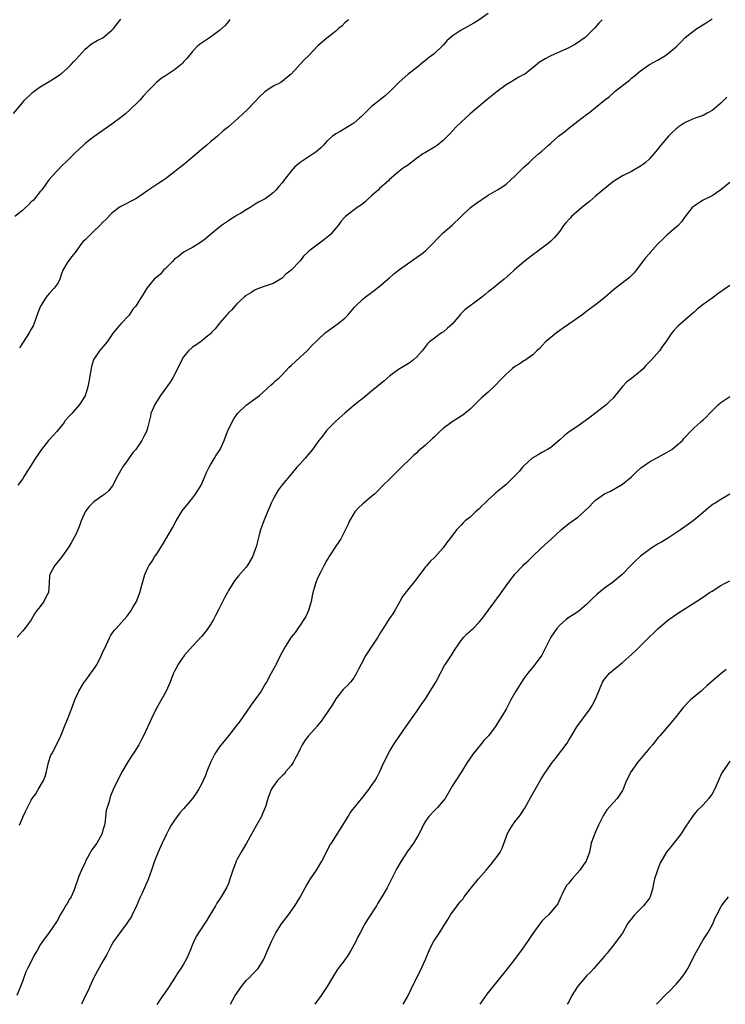
# Model space of a CAD drawing. Units: inches. Extents: x 2571000 to 2574000, y 1503000 to 1506000.
# Drawn here: x 2572456 to 2572614, y 1505535 to 1505755 of the extents above; entities that cross this region are included whole.
import ezdxf

# ---------------------------------------------------------------- set-up
doc = ezdxf.new("R2010")
doc.units = ezdxf.units.IN
doc.header["$MEASUREMENT"] = 0
doc.layers.add('LD25711503_10ft', color=3, linetype='Continuous')

msp = doc.modelspace()

# ---------------------------------------------------------------- linework, layer by layer
at = {"layer": 'LD25711503_10ft'}
for points, elevation in [([(2572561, 1505756.36), (2572559.03, 1505754.97), (2572557.8, 1505754.2), (2572557, 1505753.76), (2572556.49, 1505753.51), (2572555, 1505752.69), (2572553.88, 1505751.88), (2572553, 1505751.29), (2572551.77, 1505750.24), (2572551, 1505749.31), (2572549, 1505747.48), (2572548.41, 1505747), (2572547.58, 1505746.42), (2572547, 1505745.87), (2572546.49, 1505745.51), (2572545.9, 1505745), (2572545, 1505744.28), (2572543.15, 1505742.85), (2572541.03, 1505741), (2572539.05, 1505738.95), (2572537.98, 1505738.02), (2572535, 1505735.62), (2572534.34, 1505735), (2572533, 1505733.65), (2572532.67, 1505733.33), (2572532.31, 1505733), (2572531, 1505731.85), (2572527.99, 1505730.01), (2572527, 1505729.51), (2572526.28, 1505729), (2572525, 1505727.83), (2572524.23, 1505727), (2572523.66, 1505726.34), (2572522.57, 1505725.43), (2572521.97, 1505725), (2572519, 1505723.09), (2572517.86, 1505722.14), (2572516.92, 1505721.08), (2572515.29, 1505719), (2572515, 1505718.57), (2572514.27, 1505717.73), (2572513.67, 1505717), (2572513, 1505716.33), (2572511.22, 1505715), (2572509.75, 1505714.25), (2572509, 1505713.75), (2572508.51, 1505713.49), (2572507.84, 1505713), (2572507, 1505712.52), (2572505.73, 1505711.73), (2572505, 1505711.3), (2572504.55, 1505711), (2572503.58, 1505710.42), (2572503, 1505710.03), (2572501.5, 1505709), (2572501, 1505708.61), (2572499.02, 1505707), (2572497.93, 1505706.07), (2572496.79, 1505705.21), (2572495, 1505704.1), (2572493, 1505703.03), (2572491.89, 1505702.11), (2572491, 1505701.46), (2572490.52, 1505701), (2572489, 1505699.42), (2572488.53, 1505699), (2572487.83, 1505698.17), (2572487, 1505697.5), (2572486.75, 1505697.25), (2572486.43, 1505697), (2572484.8, 1505695), (2572484.14, 1505693.86), (2572483, 1505692.14), (2572482.33, 1505691), (2572481.7, 1505690.3), (2572480.82, 1505689), (2572479, 1505687.04), (2572477.31, 1505685), (2572477, 1505684.6), (2572475.91, 1505683), (2572475.51, 1505682.49), (2572474.57, 1505681.43), (2572474.22, 1505681), (2572473, 1505679.15), (2572472.92, 1505679), (2572472.47, 1505677.53), (2572472.21, 1505676.21), (2572472, 1505675), (2572471.88, 1505674.12), (2572471.59, 1505673), (2572471, 1505670.98), (2572469.79, 1505669), (2572468.02, 1505667), (2572467.5, 1505666.5), (2572466.59, 1505665.41), (2572466.31, 1505665), (2572464.69, 1505663), (2572463.91, 1505662.09), (2572463, 1505661.16), (2572462.86, 1505661), (2572461.31, 1505659), (2572459.96, 1505657), (2572459, 1505655.49), (2572458.01, 1505653.99), (2572457.44, 1505653), (2572457, 1505652.35), (2572456.03, 1505651)], 10290), ([(2572455, 1505734.05), (2572457, 1505736.4), (2572457.49, 1505737), (2572459, 1505738.4), (2572459.29, 1505738.71), (2572459.63, 1505739), (2572461, 1505739.97), (2572463, 1505741.19), (2572465, 1505742.43), (2572465.33, 1505742.67), (2572465.74, 1505743), (2572467, 1505744.08), (2572467.9, 1505745), (2572468.4, 1505745.6), (2572469, 1505746.21), (2572471, 1505748.43), (2572472.42, 1505749.58), (2572473.68, 1505750.32), (2572475, 1505750.98), (2572477, 1505752.63), (2572477.33, 1505753), (2572479, 1505755.1)], 10320), ([(2572503.38, 1505755), (2572503.21, 1505754.79), (2572503, 1505754.58), (2572502.27, 1505753.73), (2572501, 1505752.57), (2572499, 1505751.08), (2572496.56, 1505749.44), (2572496.04, 1505749), (2572495, 1505747.93), (2572493.7, 1505746.3), (2572493, 1505745.56), (2572492.74, 1505745.26), (2572492.46, 1505745), (2572491, 1505743.82), (2572489, 1505742.43), (2572488.1, 1505741.9), (2572486.99, 1505741), (2572485, 1505739), (2572484.03, 1505737.97), (2572483.22, 1505737), (2572483, 1505736.77), (2572481.07, 1505734.93), (2572480.01, 1505733.99), (2572479, 1505733.17), (2572477, 1505731.65), (2572473, 1505728.86), (2572471, 1505727.31), (2572470.65, 1505727), (2572468.77, 1505725.23), (2572467, 1505723.43), (2572465.75, 1505722.25), (2572465, 1505721.44), (2572464.55, 1505721), (2572463, 1505719.26), (2572461.32, 1505717), (2572461, 1505716.64), (2572459.7, 1505715), (2572459.38, 1505714.62), (2572459, 1505714.27), (2572458.38, 1505713.62), (2572457.68, 1505713), (2572457, 1505712.35), (2572455.33, 1505711)], 10310), ([(2572586.45, 1505755), (2572585.76, 1505754.24), (2572584.85, 1505753.15), (2572583, 1505751.3), (2572582.65, 1505751), (2572580.49, 1505749.51), (2572579.58, 1505749), (2572579, 1505748.72), (2572578.5, 1505748.5), (2572577, 1505747.8), (2572575.04, 1505746.96), (2572573.71, 1505746.29), (2572572.5, 1505745.5), (2572571, 1505744.23), (2572569.17, 1505742.83), (2572569, 1505742.73), (2572567.86, 1505742.14), (2572565.93, 1505741), (2572565, 1505740.41), (2572563, 1505738.93), (2572561.94, 1505738.06), (2572560.81, 1505737.19), (2572557, 1505733.95), (2572555, 1505732.14), (2572553.82, 1505731), (2572552.47, 1505729.53), (2572551.93, 1505729), (2572551, 1505728), (2572549.72, 1505727), (2572549, 1505726.5), (2572547, 1505725.35), (2572546.43, 1505725), (2572545, 1505723.96), (2572543, 1505722.45), (2572542.12, 1505721.88), (2572541, 1505720.97), (2572539, 1505719.28), (2572538.73, 1505719), (2572537.79, 1505718.21), (2572536.74, 1505717.26), (2572536.5, 1505717), (2572535, 1505715.65), (2572534.21, 1505715), (2572533.59, 1505714.41), (2572533, 1505713.89), (2572532.5, 1505713.5), (2572531.76, 1505713), (2572529.13, 1505711), (2572529, 1505710.88), (2572528.11, 1505709.89), (2572527.51, 1505709), (2572527, 1505708.44), (2572525.81, 1505707), (2572525.39, 1505706.61), (2572524.23, 1505705.77), (2572522.16, 1505704.16), (2572521, 1505703.29), (2572520.65, 1505703), (2572519.8, 1505702.2), (2572519, 1505701.13), (2572517.01, 1505699), (2572515.87, 1505698.13), (2572515, 1505697.23), (2572514.65, 1505697), (2572513, 1505696.08), (2572511, 1505695.38), (2572509.96, 1505695), (2572509, 1505694.62), (2572508.01, 1505693.99), (2572507, 1505693.38), (2572506.55, 1505693), (2572505, 1505691.61), (2572504.42, 1505691), (2572503.81, 1505690.19), (2572503, 1505689.5), (2572502.78, 1505689.22), (2572502.55, 1505689), (2572501, 1505687.16), (2572500.84, 1505687), (2572500.09, 1505685.91), (2572499.18, 1505685), (2572499, 1505684.8), (2572498.07, 1505684.07), (2572497, 1505683.19), (2572496.75, 1505683), (2572495.75, 1505682.25), (2572495, 1505681.81), (2572494.12, 1505681), (2572493, 1505679.7), (2572492.58, 1505679), (2572492.09, 1505677.91), (2572490.58, 1505675), (2572490, 1505674), (2572487.82, 1505671), (2572486.55, 1505669), (2572485.7, 1505667), (2572485.58, 1505666.42), (2572485, 1505664.03), (2572484.71, 1505663), (2572484.1, 1505661.9), (2572483.68, 1505661), (2572482.31, 1505659), (2572481.7, 1505658.3), (2572480.4, 1505656.4), (2572479.4, 1505655), (2572479.25, 1505654.75), (2572478.25, 1505653), (2572477.13, 1505650.87), (2572476.26, 1505649.74), (2572475.4, 1505649), (2572475, 1505648.7), (2572473, 1505647.26), (2572472.7, 1505647), (2572471.87, 1505646.13), (2572471.04, 1505645), (2572470.15, 1505643), (2572469.84, 1505642.16), (2572469, 1505640.14), (2572467.9, 1505638.1), (2572467.23, 1505637), (2572467, 1505636.66), (2572465.8, 1505635), (2572465.43, 1505634.57), (2572464.55, 1505633.45), (2572464.16, 1505633), (2572463.11, 1505631), (2572463.1, 1505630.9), (2572462.99, 1505629), (2572462.85, 1505627), (2572462.2, 1505625.8), (2572461.79, 1505625), (2572461, 1505623.92), (2572460.27, 1505623), (2572459.74, 1505622.26), (2572459, 1505620.9), (2572457.56, 1505619), (2572457, 1505618.4), (2572455.83, 1505617)], 10280), ([(2572456.33, 1505575), (2572457, 1505576.6), (2572457.19, 1505577), (2572457.8, 1505578.2), (2572458.15, 1505579), (2572459, 1505580.62), (2572459.23, 1505581), (2572459.98, 1505582.02), (2572460.56, 1505583), (2572461.71, 1505585), (2572462.08, 1505585.92), (2572462.39, 1505587), (2572462.84, 1505589), (2572463.36, 1505590.64), (2572463.55, 1505591), (2572464.76, 1505593.24), (2572465.58, 1505595), (2572466.58, 1505597.42), (2572467.15, 1505598.85), (2572468.25, 1505601.75), (2572468.71, 1505603), (2572469.58, 1505605), (2572470.81, 1505607), (2572471, 1505607.21), (2572472.31, 1505609), (2572472.62, 1505609.38), (2572473.44, 1505610.56), (2572473.69, 1505611), (2572474.71, 1505613), (2572475, 1505613.73), (2572475.39, 1505614.61), (2572476.19, 1505616.19), (2572476.53, 1505617), (2572476.66, 1505617.34), (2572477, 1505617.81), (2572477.48, 1505618.52), (2572477.97, 1505619), (2572480.35, 1505621.65), (2572481, 1505622.53), (2572481.31, 1505623), (2572481.69, 1505623.69), (2572482.47, 1505625), (2572482.64, 1505625.36), (2572483.24, 1505627), (2572484.03, 1505629.97), (2572484.34, 1505631), (2572485, 1505632.56), (2572485.22, 1505633), (2572485.98, 1505634.02), (2572486.54, 1505635), (2572487, 1505635.67), (2572488.31, 1505637.69), (2572490.51, 1505641.49), (2572491.34, 1505643), (2572492.72, 1505645.28), (2572494.07, 1505647), (2572495, 1505648.11), (2572495.67, 1505649), (2572496.2, 1505649.8), (2572496.94, 1505651), (2572498.15, 1505653.85), (2572498.7, 1505655), (2572499, 1505655.54), (2572499.92, 1505657), (2572500.3, 1505657.7), (2572501.17, 1505659), (2572502.07, 1505661), (2572502.82, 1505663), (2572503.74, 1505665), (2572504.2, 1505665.8), (2572505.01, 1505666.99), (2572507, 1505668.87), (2572509.93, 1505671), (2572512.58, 1505673.42), (2572513, 1505673.75), (2572513.6, 1505674.4), (2572514.31, 1505675), (2572515, 1505675.62), (2572516.61, 1505677.39), (2572517, 1505677.7), (2572519, 1505679.56), (2572520.62, 1505681), (2572521.75, 1505682.25), (2572522.52, 1505683), (2572523, 1505683.5), (2572524.61, 1505685), (2572524.82, 1505685.18), (2572527.32, 1505687), (2572529, 1505688.33), (2572529.67, 1505689), (2572531.2, 1505690.8), (2572531.39, 1505691), (2572533, 1505692.52), (2572533.58, 1505693), (2572535, 1505694.08), (2572535.54, 1505694.46), (2572537, 1505695.59), (2572538.61, 1505697), (2572539, 1505697.32), (2572539.89, 1505698.11), (2572540.97, 1505699), (2572543, 1505700.47), (2572545, 1505701.85), (2572546.54, 1505703), (2572547, 1505703.38), (2572548.67, 1505705), (2572549.8, 1505706.2), (2572550.6, 1505707), (2572551, 1505707.37), (2572553, 1505709.08), (2572555, 1505711.03), (2572557.1, 1505713), (2572558.18, 1505713.82), (2572561, 1505715.77), (2572563.12, 1505717), (2572564.28, 1505717.72), (2572565, 1505718.25), (2572567, 1505720.06), (2572567.97, 1505721), (2572569, 1505722.04), (2572569.5, 1505722.5), (2572570.12, 1505723), (2572571, 1505723.9), (2572572.25, 1505725), (2572573, 1505725.6), (2572574.46, 1505727), (2572575, 1505727.43), (2572576.74, 1505729), (2572577, 1505729.21), (2572578.03, 1505729.97), (2572579, 1505730.75), (2572581, 1505732.31), (2572583, 1505733.84), (2572583.68, 1505734.32), (2572585, 1505735.37), (2572587, 1505737), (2572588.13, 1505737.87), (2572589, 1505738.69), (2572589.17, 1505738.83), (2572589.35, 1505739), (2572591, 1505740.28), (2572591.89, 1505741), (2572592.54, 1505741.46), (2572593, 1505741.9), (2572593.64, 1505742.36), (2572595, 1505743.59), (2572597, 1505744.96), (2572599, 1505746.04), (2572600.61, 1505747), (2572601, 1505747.26), (2572603, 1505748.97), (2572604.01, 1505749.99), (2572605, 1505751.01), (2572607, 1505752.6), (2572607.58, 1505753), (2572609.72, 1505754.28), (2572611, 1505755.2)], 10270), ([(2572529.8, 1505755), (2572529, 1505754.27), (2572528.38, 1505753.62), (2572527.62, 1505753), (2572527, 1505752.46), (2572525, 1505750.88), (2572523, 1505749.17), (2572521, 1505747.02), (2572519.94, 1505746.06), (2572517, 1505742.84), (2572515.97, 1505742.03), (2572515, 1505741.17), (2572514.69, 1505741), (2572513, 1505740.17), (2572511.13, 1505738.87), (2572511, 1505738.76), (2572510.12, 1505737.88), (2572507.35, 1505735), (2572506.14, 1505733.86), (2572505.21, 1505733), (2572503, 1505731.06), (2572501.87, 1505730.13), (2572500.54, 1505729), (2572499, 1505727.72), (2572498.23, 1505727), (2572497, 1505726.02), (2572495.86, 1505725), (2572493.47, 1505723), (2572493, 1505722.57), (2572492.11, 1505721.89), (2572491, 1505720.99), (2572489, 1505719.47), (2572488.29, 1505719), (2572487.49, 1505718.51), (2572487, 1505718.17), (2572485.25, 1505717), (2572483, 1505715.4), (2572482.34, 1505715), (2572481.48, 1505714.52), (2572481, 1505714.29), (2572480.17, 1505713.83), (2572479, 1505713.25), (2572478.62, 1505713), (2572477, 1505711.79), (2572475.63, 1505710.37), (2572475, 1505709.77), (2572474.33, 1505709), (2572473, 1505707.72), (2572472.2, 1505707), (2572471.6, 1505706.4), (2572471, 1505705.78), (2572470.59, 1505705.41), (2572470.23, 1505705), (2572468.78, 1505703), (2572467.94, 1505702.05), (2572467, 1505700.71), (2572466.07, 1505699), (2572465.77, 1505698.23), (2572465.35, 1505697), (2572465, 1505696.23), (2572464.14, 1505695), (2572463, 1505693.8), (2572462.3, 1505693), (2572461.06, 1505691), (2572460.48, 1505689.52), (2572459.56, 1505687), (2572459.38, 1505686.62), (2572459, 1505685.87), (2572458.53, 1505685), (2572457, 1505682.7), (2572456.35, 1505681.65)], 10300), ([(2572614.34, 1505737.66), (2572613, 1505736.36), (2572611.42, 1505735), (2572611, 1505734.68), (2572609.92, 1505734.08), (2572609, 1505733.61), (2572607, 1505732.92), (2572605, 1505732.05), (2572603.47, 1505731), (2572603.2, 1505730.8), (2572603, 1505730.63), (2572602.16, 1505729.84), (2572601.29, 1505729), (2572599.59, 1505727), (2572599.34, 1505726.66), (2572598.02, 1505725), (2572597, 1505723.92), (2572596.04, 1505723), (2572595.44, 1505722.56), (2572595, 1505722.25), (2572593, 1505721.07), (2572591, 1505720.1), (2572589.23, 1505719), (2572589, 1505718.84), (2572587.97, 1505718.03), (2572585, 1505715.55), (2572583.63, 1505714.37), (2572583, 1505713.88), (2572581.96, 1505713), (2572579.65, 1505711), (2572579.32, 1505710.68), (2572578.36, 1505709.64), (2572577.87, 1505709), (2572577, 1505707.74), (2572575.76, 1505706.24), (2572575, 1505705.48), (2572574.4, 1505705), (2572573, 1505703.94), (2572571.73, 1505703), (2572571.3, 1505702.7), (2572569, 1505700.88), (2572566.81, 1505699), (2572565.87, 1505698.13), (2572564.59, 1505697), (2572563, 1505695.73), (2572562.12, 1505695), (2572561, 1505694.16), (2572560.38, 1505693.62), (2572559.6, 1505693), (2572559, 1505692.57), (2572555.83, 1505690.17), (2572555, 1505689.33), (2572554.82, 1505689.18), (2572554.68, 1505689), (2572552.99, 1505687), (2572551.93, 1505686.07), (2572551, 1505685.21), (2572550.63, 1505685), (2572549, 1505683.87), (2572547.91, 1505683), (2572547.43, 1505682.57), (2572546.58, 1505681.42), (2572546.29, 1505681), (2572545, 1505679.57), (2572544.35, 1505679), (2572543.58, 1505678.42), (2572541, 1505676.81), (2572539, 1505675.34), (2572537.74, 1505674.26), (2572535, 1505671.97), (2572533, 1505670.38), (2572532.21, 1505669.79), (2572531, 1505668.8), (2572529, 1505667.09), (2572527, 1505665.26), (2572525, 1505663.26), (2572524.77, 1505663), (2572524.02, 1505661.98), (2572523.23, 1505661), (2572523, 1505660.66), (2572521.81, 1505659), (2572521, 1505657.99), (2572520.14, 1505657), (2572519, 1505655.79), (2572518.29, 1505655), (2572517, 1505653.47), (2572515, 1505651.04), (2572514.12, 1505649.88), (2572513.57, 1505649), (2572513, 1505647.88), (2572512.57, 1505647), (2572512.15, 1505645.85), (2572511.74, 1505645), (2572510.91, 1505643), (2572510.18, 1505641), (2572509.91, 1505639.91), (2572509.64, 1505639), (2572509.2, 1505637.2), (2572509, 1505636.63), (2572508.36, 1505635), (2572507.23, 1505633), (2572507, 1505632.67), (2572505.26, 1505630.74), (2572504.35, 1505629.65), (2572503.97, 1505629), (2572503, 1505627.46), (2572502.78, 1505627), (2572502.15, 1505625.85), (2572501, 1505623.6), (2572500.16, 1505621.84), (2572499.68, 1505621), (2572499, 1505619.84), (2572498.42, 1505619), (2572497.82, 1505618.18), (2572497, 1505617.18), (2572494.98, 1505615), (2572493.2, 1505613), (2572491.79, 1505611), (2572491.55, 1505610.45), (2572491, 1505609.45), (2572490.78, 1505609), (2572490.62, 1505608.62), (2572490.01, 1505607), (2572489.71, 1505606.29), (2572489.1, 1505605), (2572486.91, 1505601), (2572485.95, 1505599), (2572484.07, 1505595), (2572483.7, 1505594.3), (2572482.98, 1505593), (2572481.72, 1505591), (2572481.43, 1505590.57), (2572480.45, 1505589), (2572479.29, 1505587), (2572478.22, 1505585), (2572477.28, 1505583), (2572476.64, 1505581.36), (2572476.51, 1505581), (2572476.35, 1505580.35), (2572475.92, 1505579), (2572475.72, 1505578.28), (2572475.39, 1505575.39), (2572475.32, 1505575), (2572475, 1505573.89), (2572474.79, 1505573.21), (2572474.74, 1505573), (2572473.6, 1505571), (2572473.37, 1505570.63), (2572472.52, 1505569.48), (2572472.21, 1505569), (2572471.12, 1505567), (2572471, 1505566.69), (2572470.2, 1505565), (2572469.63, 1505563.63), (2572469.28, 1505562.72), (2572468.74, 1505561), (2572468.58, 1505560.58), (2572467.88, 1505559), (2572467.52, 1505558.48), (2572467, 1505557.52), (2572466.78, 1505557.22), (2572466.18, 1505556.18), (2572465.46, 1505555), (2572465.32, 1505554.68), (2572465, 1505554.03), (2572464.6, 1505553.4), (2572463, 1505551.03), (2572461.5, 1505549), (2572461, 1505548.28), (2572460.28, 1505547), (2572459.78, 1505546.22), (2572458.13, 1505543), (2572457.77, 1505542.23), (2572457.3, 1505541), (2572457, 1505540.11), (2572456.6, 1505539), (2572455.76, 1505537)], 10260), ([(2572615, 1505718.63), (2572613, 1505716.95), (2572611, 1505715.61), (2572609, 1505714.67), (2572607.98, 1505714.02), (2572607, 1505713.36), (2572606.81, 1505713.19), (2572606.6, 1505713), (2572605.01, 1505711), (2572604.19, 1505709.81), (2572603.43, 1505709), (2572603, 1505708.61), (2572601, 1505706.9), (2572600.01, 1505705.99), (2572598.98, 1505705), (2572597.21, 1505703), (2572597, 1505702.75), (2572596.18, 1505701.82), (2572594.05, 1505699), (2572593.59, 1505698.41), (2572593, 1505697.84), (2572592.6, 1505697.4), (2572589, 1505694.61), (2572587.17, 1505693), (2572585, 1505691.32), (2572583.66, 1505690.34), (2572583, 1505689.82), (2572581.92, 1505689), (2572579, 1505686.99), (2572577.87, 1505686.13), (2572577, 1505685.52), (2572576.3, 1505685), (2572573.79, 1505683), (2572572.45, 1505681.55), (2572571.86, 1505681), (2572571, 1505680.14), (2572569.17, 1505678.83), (2572569, 1505678.74), (2572567.95, 1505678.05), (2572567, 1505677.49), (2572566.36, 1505677), (2572565, 1505675.81), (2572564.2, 1505675), (2572563.64, 1505674.36), (2572562.65, 1505673.35), (2572562.3, 1505673), (2572561, 1505671.81), (2572559.51, 1505670.49), (2572559, 1505670), (2572557, 1505667.98), (2572555.84, 1505667), (2572555.37, 1505666.63), (2572555, 1505666.43), (2572554.13, 1505665.87), (2572553, 1505665.18), (2572551, 1505663.65), (2572550.24, 1505663), (2572549, 1505661.83), (2572548.55, 1505661.45), (2572547, 1505659.97), (2572545.86, 1505659), (2572545.41, 1505658.59), (2572545, 1505658.18), (2572544.36, 1505657.64), (2572543.72, 1505657), (2572541.69, 1505655), (2572540.3, 1505653.7), (2572539, 1505652.36), (2572537.58, 1505651), (2572536.32, 1505649.68), (2572535.62, 1505649), (2572535, 1505648.45), (2572533, 1505646.79), (2572532.06, 1505645.94), (2572531.24, 1505645), (2572531, 1505644.64), (2572530.06, 1505643), (2572529.75, 1505642.25), (2572528.09, 1505639), (2572527.68, 1505638.32), (2572527, 1505637.36), (2572525.45, 1505635), (2572525.3, 1505634.7), (2572525, 1505634.21), (2572524.34, 1505633), (2572523.62, 1505631.62), (2572523, 1505630.35), (2572522.44, 1505629), (2572522.23, 1505628.23), (2572521.85, 1505627), (2572521.7, 1505626.3), (2572521.46, 1505625), (2572520.91, 1505623), (2572520.33, 1505621.67), (2572519.89, 1505621), (2572519, 1505619.7), (2572518.5, 1505619), (2572517.9, 1505618.1), (2572517, 1505617), (2572515.74, 1505615), (2572515, 1505613.67), (2572514.29, 1505612.29), (2572513.67, 1505611), (2572513.46, 1505610.54), (2572512.58, 1505609), (2572511.52, 1505607), (2572511.32, 1505606.68), (2572510.34, 1505605), (2572508.94, 1505603), (2572508.1, 1505601.9), (2572507, 1505600.26), (2572505.63, 1505598.37), (2572503, 1505595), (2572501, 1505592.52), (2572500.01, 1505591), (2572499.65, 1505590.35), (2572498.98, 1505589), (2572498.18, 1505587), (2572497.86, 1505586.14), (2572497.37, 1505585), (2572497, 1505584.22), (2572496.37, 1505583), (2572495.84, 1505582.16), (2572495, 1505580.95), (2572493, 1505578.67), (2572492.2, 1505577.8), (2572491.6, 1505577), (2572491, 1505576.12), (2572490.26, 1505575), (2572489.8, 1505574.2), (2572489.18, 1505573), (2572488.22, 1505571), (2572487.85, 1505570.15), (2572487.32, 1505569), (2572486.52, 1505567), (2572485.86, 1505565), (2572485.13, 1505562.87), (2572483.65, 1505559.65), (2572483.23, 1505558.77), (2572482.52, 1505557), (2572481.55, 1505555), (2572481.35, 1505554.65), (2572480.58, 1505553.42), (2572480.28, 1505553), (2572478.77, 1505551), (2572477.38, 1505549), (2572477, 1505548.33), (2572476.28, 1505547), (2572475.86, 1505546.14), (2572475, 1505544.65), (2572473, 1505540.99), (2572472.09, 1505539), (2572471.78, 1505538.22), (2572471.13, 1505537), (2572470.24, 1505535)], 10250), ([(2572615, 1505695.64), (2572612.29, 1505693.71), (2572611.34, 1505693), (2572611, 1505692.78), (2572609, 1505691.34), (2572607.67, 1505690.33), (2572607, 1505689.68), (2572606.63, 1505689.37), (2572605, 1505687.91), (2572603.89, 1505687), (2572603.42, 1505686.58), (2572602.46, 1505685.54), (2572602.03, 1505685), (2572601, 1505683.5), (2572600.68, 1505683), (2572599.94, 1505682.06), (2572599.24, 1505681), (2572597.5, 1505679), (2572596.25, 1505677.75), (2572595.6, 1505677), (2572595, 1505676.45), (2572593, 1505674.86), (2572591.94, 1505674.06), (2572590.98, 1505673.02), (2572589.39, 1505671), (2572589, 1505670.54), (2572588.2, 1505669.8), (2572587.4, 1505669), (2572587, 1505668.64), (2572583.81, 1505666.19), (2572581, 1505664.19), (2572579.12, 1505662.88), (2572578, 1505662), (2572577, 1505661.11), (2572575, 1505659.42), (2572574.29, 1505659), (2572573, 1505658.29), (2572572.19, 1505657.81), (2572571, 1505657.13), (2572570.83, 1505657), (2572569, 1505655.33), (2572568.69, 1505655), (2572567.93, 1505654.07), (2572566.88, 1505653), (2572565, 1505651.15), (2572563.83, 1505650.17), (2572562.73, 1505649.27), (2572562.45, 1505649), (2572561, 1505647.71), (2572560.29, 1505647), (2572559.63, 1505646.37), (2572559, 1505645.68), (2572558.2, 1505645), (2572557, 1505643.88), (2572555.88, 1505643), (2572555.4, 1505642.6), (2572555, 1505642.08), (2572554.46, 1505641.54), (2572553.97, 1505641), (2572552.47, 1505639), (2572551.81, 1505638.19), (2572550.96, 1505637), (2572549.21, 1505635), (2572549.09, 1505634.91), (2572548.06, 1505633.94), (2572547.27, 1505633), (2572547, 1505632.72), (2572545.72, 1505631), (2572545, 1505630.07), (2572544.55, 1505629.45), (2572543, 1505627.54), (2572541.9, 1505626.1), (2572541.31, 1505625), (2572540.18, 1505623), (2572539.72, 1505622.28), (2572538.9, 1505621.1), (2572537.57, 1505619), (2572537, 1505618.06), (2572536.4, 1505617), (2572533.67, 1505613), (2572532.62, 1505611), (2572532.09, 1505609.91), (2572531.62, 1505609), (2572531, 1505607.95), (2572530.26, 1505607), (2572529.68, 1505606.32), (2572529, 1505605.72), (2572528.66, 1505605.34), (2572527, 1505603.29), (2572526.16, 1505601.84), (2572524.24, 1505599), (2572523.76, 1505598.23), (2572523, 1505597.39), (2572522.83, 1505597.17), (2572520.9, 1505595), (2572520.08, 1505593.92), (2572519.49, 1505593), (2572519, 1505592.06), (2572518.5, 1505591), (2572517.93, 1505589.93), (2572517.46, 1505589), (2572517, 1505588.36), (2572515.87, 1505587), (2572515.5, 1505586.5), (2572515, 1505586.06), (2572514.5, 1505585.5), (2572513.96, 1505585), (2572513, 1505583.68), (2572512.56, 1505583), (2572511.82, 1505581), (2572511.35, 1505579.35), (2572511.23, 1505579), (2572511, 1505578.43), (2572510.56, 1505577.44), (2572510.38, 1505577), (2572509.29, 1505575), (2572508.47, 1505573.53), (2572508.19, 1505573), (2572507.07, 1505571), (2572506.29, 1505569.71), (2572505.87, 1505569), (2572505, 1505567.44), (2572504.77, 1505567), (2572504.27, 1505565.73), (2572504.01, 1505565), (2572503.28, 1505562.72), (2572503, 1505562.02), (2572502.56, 1505561), (2572501.41, 1505559), (2572500.43, 1505557.57), (2572500.11, 1505557), (2572498.19, 1505553.81), (2572496.32, 1505551), (2572495.83, 1505550.17), (2572495.27, 1505549), (2572495, 1505548.37), (2572494.48, 1505547), (2572494.01, 1505545.99), (2572493.6, 1505545), (2572493, 1505543.95), (2572492.4, 1505543), (2572491.82, 1505542.18), (2572491, 1505540.85), (2572489.76, 1505539), (2572489.47, 1505538.53), (2572489, 1505537.82), (2572488.66, 1505537.34), (2572488.39, 1505537), (2572487.03, 1505534.97)], 10240), ([(2572503.5, 1505535), (2572504.54, 1505537), (2572505.96, 1505539), (2572507, 1505540.29), (2572507.7, 1505541), (2572508.31, 1505541.69), (2572509, 1505542.36), (2572509.62, 1505543), (2572510.92, 1505545.08), (2572511.73, 1505547), (2572512.62, 1505549), (2572513.63, 1505551), (2572514.87, 1505553), (2572516.4, 1505555), (2572517.85, 1505557), (2572519, 1505558.94), (2572520.12, 1505561), (2572520.46, 1505561.54), (2572521.33, 1505563), (2572522.66, 1505565), (2572523.89, 1505567), (2572524.83, 1505568.83), (2572525.61, 1505570.39), (2572526.03, 1505571), (2572527.33, 1505573), (2572528.56, 1505575), (2572529.73, 1505577), (2572530.22, 1505577.78), (2572531.07, 1505578.93), (2572533, 1505581.26), (2572534.36, 1505583), (2572535, 1505583.88), (2572535.75, 1505585), (2572536.21, 1505585.79), (2572536.82, 1505587), (2572537.73, 1505589), (2572538.18, 1505589.82), (2572538.72, 1505591), (2572539, 1505591.51), (2572539.91, 1505593), (2572540.33, 1505593.67), (2572541.13, 1505594.87), (2572542.64, 1505597), (2572543, 1505597.54), (2572544.08, 1505599), (2572545, 1505600.36), (2572545.45, 1505601), (2572546.05, 1505601.95), (2572547, 1505603.26), (2572548.09, 1505605), (2572548.46, 1505605.54), (2572549.34, 1505607), (2572550.36, 1505609), (2572551.28, 1505610.72), (2572551.46, 1505611), (2572552.86, 1505613), (2572553.66, 1505614.34), (2572555, 1505616.27), (2572555.56, 1505617), (2572556.25, 1505617.75), (2572557, 1505618.39), (2572557.31, 1505618.69), (2572557.66, 1505619), (2572559, 1505620.36), (2572559.53, 1505621), (2572562.49, 1505625), (2572563.57, 1505626.43), (2572565, 1505628.48), (2572567, 1505631.12), (2572568.74, 1505633), (2572569, 1505633.26), (2572569.91, 1505634.09), (2572570.83, 1505635), (2572572.9, 1505637), (2572575.06, 1505638.94), (2572577.28, 1505641), (2572579, 1505642.45), (2572581, 1505643.85), (2572582.4, 1505645), (2572583.71, 1505646.29), (2572584.31, 1505647), (2572585, 1505647.65), (2572586.96, 1505649.04), (2572588.31, 1505649.69), (2572590.67, 1505651), (2572591, 1505651.21), (2572593, 1505652.83), (2572594.09, 1505653.91), (2572595.13, 1505654.87), (2572597, 1505656.22), (2572598.81, 1505657.19), (2572599, 1505657.28), (2572601, 1505658.36), (2572602.03, 1505659), (2572603, 1505659.76), (2572604.37, 1505661), (2572604.64, 1505661.36), (2572605, 1505661.69), (2572606.21, 1505663), (2572607, 1505663.81), (2572608.35, 1505665), (2572608.67, 1505665.33), (2572609, 1505665.57), (2572609.73, 1505666.27), (2572610.44, 1505667), (2572612.46, 1505669), (2572612.75, 1505669.25), (2572613, 1505669.46), (2572615, 1505670.79)], 10230), ([(2572615, 1505649.01), (2572613, 1505647.77), (2572611.69, 1505647), (2572611.27, 1505646.73), (2572610.14, 1505645.86), (2572609, 1505644.88), (2572606.75, 1505643), (2572605.73, 1505642.27), (2572603.94, 1505641), (2572601.25, 1505639.25), (2572599.71, 1505638.29), (2572599, 1505637.89), (2572597.57, 1505637), (2572597, 1505636.63), (2572595, 1505635.1), (2572594.87, 1505635), (2572593.93, 1505634.07), (2572593, 1505633.19), (2572590.9, 1505631), (2572588.74, 1505629.26), (2572587, 1505627.98), (2572585.36, 1505626.64), (2572584.33, 1505625.67), (2572583, 1505624.33), (2572581.42, 1505623), (2572581, 1505622.68), (2572579.98, 1505622.02), (2572579, 1505621.42), (2572578.43, 1505621), (2572577, 1505619.75), (2572576.37, 1505619), (2572575, 1505617), (2572572.96, 1505613), (2572571.5, 1505611), (2572571.27, 1505610.73), (2572569.86, 1505609), (2572569, 1505607.81), (2572568.44, 1505607), (2572567.18, 1505605), (2572566.04, 1505603), (2572565, 1505600.92), (2572563.84, 1505599), (2572562.56, 1505597), (2572561.06, 1505595), (2572560.08, 1505593.92), (2572559.28, 1505593), (2572557.65, 1505591), (2572557, 1505589.98), (2572556.35, 1505589), (2572555.07, 1505586.93), (2572553.8, 1505585), (2572553, 1505583.74), (2572552, 1505582), (2572551.38, 1505581), (2572551, 1505580.49), (2572549.71, 1505579), (2572549.36, 1505578.63), (2572549, 1505578.33), (2572547.77, 1505577), (2572547, 1505575.92), (2572546.48, 1505575), (2572546.02, 1505573.98), (2572545.54, 1505573), (2572545, 1505572.09), (2572544.32, 1505571), (2572542.93, 1505569.07), (2572541.56, 1505567), (2572540.62, 1505565.38), (2572539, 1505562.04), (2572538.45, 1505561), (2572537.3, 1505559), (2572537, 1505558.53), (2572536.38, 1505557.62), (2572536.05, 1505557), (2572534.08, 1505553.92), (2572533.51, 1505553), (2572532.45, 1505551), (2572531.94, 1505550.06), (2572531.45, 1505549), (2572530.34, 1505547), (2572529.84, 1505546.16), (2572529, 1505544.93), (2572527.52, 1505543), (2572527.3, 1505542.7), (2572526.23, 1505541), (2572525.04, 1505538.96), (2572523.73, 1505537), (2572522.34, 1505535)], 10220), ([(2572542.03, 1505535), (2572543, 1505536.67), (2572543.77, 1505538.23), (2572545.05, 1505541), (2572545.72, 1505542.28), (2572547.03, 1505545), (2572547.86, 1505547), (2572548.78, 1505549), (2572548.86, 1505549.14), (2572550.14, 1505551), (2572551, 1505552.3), (2572552.04, 1505553.96), (2572552.63, 1505555), (2572554.07, 1505557), (2572554.5, 1505557.5), (2572555, 1505558.14), (2572555.4, 1505558.6), (2572555.67, 1505559), (2572557, 1505560.71), (2572558.89, 1505563), (2572560.56, 1505565), (2572561.72, 1505566.28), (2572563, 1505568.01), (2572563.67, 1505569), (2572564.12, 1505569.88), (2572565, 1505572.32), (2572565.27, 1505573), (2572565.66, 1505573.66), (2572566.41, 1505575), (2572567, 1505575.8), (2572567.96, 1505577), (2572568.41, 1505577.59), (2572569, 1505578.53), (2572569.19, 1505578.81), (2572569.63, 1505579.63), (2572570.6, 1505581.4), (2572571.51, 1505583), (2572572.78, 1505585.22), (2572573.55, 1505586.45), (2572575, 1505588.58), (2572575.31, 1505589), (2572576.06, 1505589.94), (2572578.63, 1505593.37), (2572579, 1505594.01), (2572579.4, 1505594.6), (2572579.6, 1505595), (2572580.79, 1505597), (2572581, 1505597.32), (2572582.33, 1505599), (2572583.8, 1505601), (2572584.26, 1505601.74), (2572584.89, 1505603), (2572585.71, 1505605), (2572586.56, 1505607), (2572587, 1505607.67), (2572588.12, 1505609), (2572589, 1505609.77), (2572591, 1505611.4), (2572593, 1505613.15), (2572593.96, 1505614.04), (2572597, 1505617.13), (2572597.99, 1505618.01), (2572599, 1505618.98), (2572601, 1505620.71), (2572601.36, 1505621), (2572602.32, 1505621.68), (2572603.51, 1505622.49), (2572608.4, 1505625.6), (2572609.6, 1505626.4), (2572610.47, 1505627), (2572611, 1505627.34), (2572613, 1505628.55), (2572613.8, 1505629), (2572615, 1505629.61)], 10210), ([(2572614.18, 1505609.82), (2572613, 1505608.86), (2572611, 1505607.18), (2572609.83, 1505606.17), (2572609, 1505605.4), (2572608.55, 1505605), (2572606.18, 1505603), (2572605.58, 1505602.42), (2572605, 1505601.77), (2572604.62, 1505601.38), (2572604.31, 1505601), (2572603, 1505599.3), (2572601.96, 1505598.04), (2572599.33, 1505595), (2572599, 1505594.65), (2572597.67, 1505593), (2572597, 1505592.22), (2572595.56, 1505590.44), (2572595, 1505589.82), (2572594.33, 1505589), (2572592.93, 1505587), (2572591.93, 1505585), (2572591.08, 1505582.92), (2572591, 1505582.76), (2572589.84, 1505581), (2572587.52, 1505578.48), (2572586.73, 1505577.27), (2572585.64, 1505575), (2572585, 1505573.52), (2572584.84, 1505573.16), (2572584.74, 1505573), (2572584.04, 1505571), (2572583.61, 1505569), (2572582.86, 1505567), (2572582.62, 1505566.62), (2572581.51, 1505565), (2572579.76, 1505563), (2572579.38, 1505562.62), (2572579, 1505562.07), (2572578.47, 1505561.53), (2572578.18, 1505561), (2572577.45, 1505559.45), (2572577.21, 1505559), (2572577, 1505558.46), (2572576.54, 1505557.46), (2572576.22, 1505557), (2572575, 1505555.56), (2572574.45, 1505555), (2572573.71, 1505554.29), (2572573, 1505553.55), (2572572.75, 1505553.25), (2572571, 1505550.82), (2572569.8, 1505549), (2572568.4, 1505547), (2572566.86, 1505545), (2572565, 1505542.63), (2572561.6, 1505538.4), (2572560.73, 1505537.27), (2572559.16, 1505535)], 10200), ([(2572615, 1505589.3), (2572613.39, 1505587), (2572613.24, 1505586.76), (2572613, 1505586.28), (2572612.62, 1505585.38), (2572612.42, 1505585), (2572611.57, 1505583), (2572611, 1505582), (2572610.27, 1505581), (2572609, 1505579.57), (2572608.4, 1505579), (2572607.71, 1505578.29), (2572606.78, 1505577.22), (2572606.61, 1505577), (2572605, 1505574.61), (2572604.42, 1505573.58), (2572604.01, 1505573), (2572601.83, 1505570.17), (2572600.86, 1505569), (2572599.65, 1505567), (2572599.42, 1505566.58), (2572599, 1505565.43), (2572598.82, 1505565), (2572598.75, 1505564.75), (2572598.19, 1505563), (2572597.94, 1505562.06), (2572597.77, 1505561), (2572597.18, 1505559), (2572597, 1505558.71), (2572595.73, 1505557), (2572593.69, 1505555), (2572593.36, 1505554.64), (2572593, 1505554.1), (2572592.5, 1505553.5), (2572592.14, 1505553), (2572591, 1505550.93), (2572589.61, 1505549), (2572589, 1505548.25), (2572588.04, 1505547), (2572587.55, 1505546.45), (2572587, 1505545.73), (2572585, 1505543.43), (2572584.58, 1505543), (2572583.85, 1505542.15), (2572583, 1505541.35), (2572582.68, 1505541), (2572581, 1505539.02), (2572580.23, 1505537.77), (2572579.73, 1505537), (2572579, 1505535.54), (2572578.69, 1505535)], 10190), ([(2572598.6, 1505535), (2572599, 1505535.4), (2572600.46, 1505537), (2572601.77, 1505538.23), (2572602.5, 1505539), (2572603, 1505539.49), (2572604.26, 1505541), (2572605, 1505542.06), (2572605.61, 1505543), (2572606.64, 1505545), (2572607, 1505545.8), (2572607.66, 1505547), (2572609, 1505549.37), (2572610.08, 1505551), (2572611.18, 1505553), (2572611.71, 1505554.29), (2572612.05, 1505555), (2572613.11, 1505557), (2572614.68, 1505559)], 10180)]:
    msp.add_lwpolyline(points, dxfattribs=dict(at, elevation=elevation))

doc.saveas('drawing.dxf')
